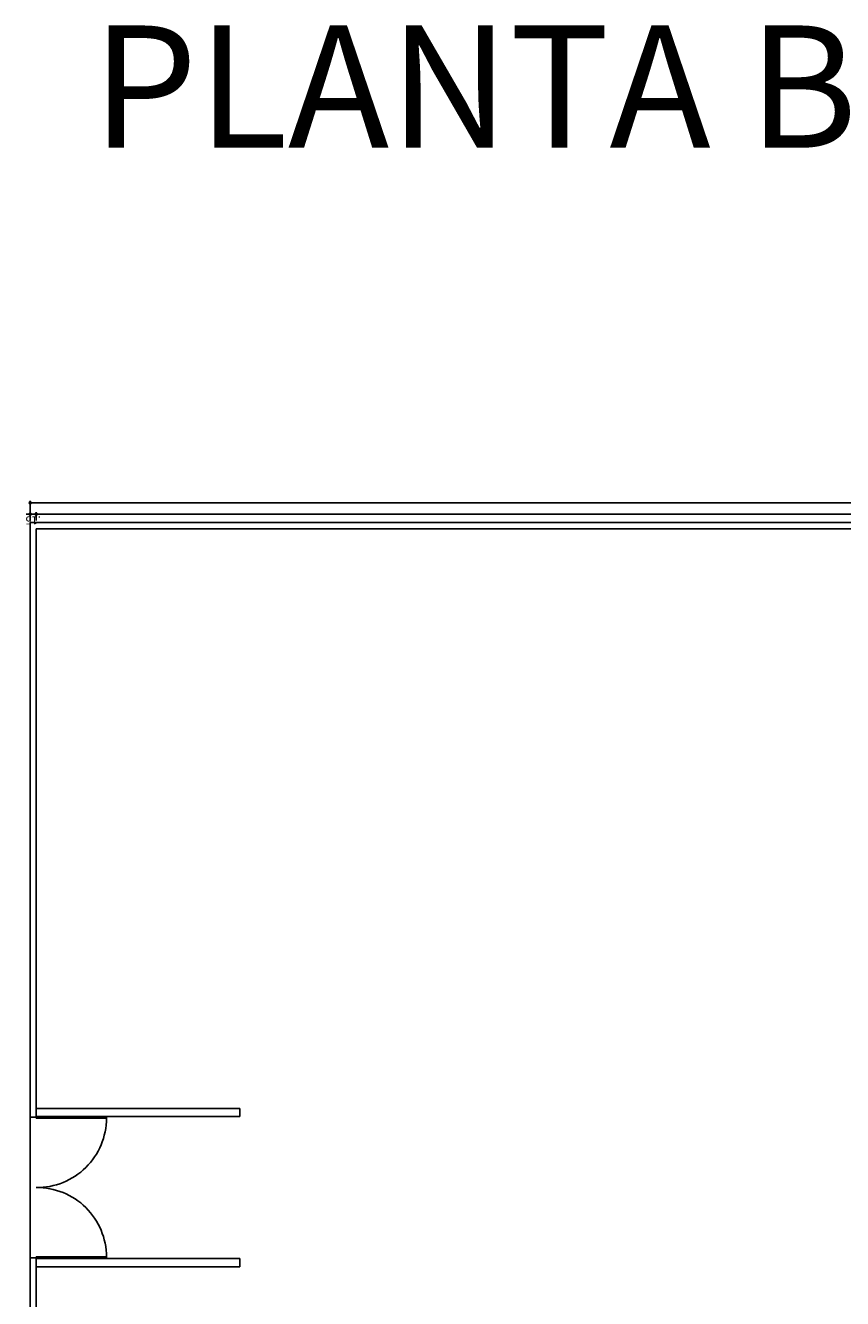
# Model space of a CAD drawing. Units: metres. Extents: x 21 to 1009, y -71 to 325.
# Drawn here: x 210 to 231, y 78 to 109 of the extents above; entities that cross this region are included whole.
import ezdxf

# ---------------------------------------------------------------- set-up
doc = ezdxf.new("R2010")
doc.units = ezdxf.units.M
for name, color, linetype in [('COTA', 3, 'Continuous'), ('Indicação', 7, 'Continuous'), ('Muro', 2, 'Continuous'), ('Piso', 8, 'Continuous'), ('PORTA', 3, 'Continuous')]:
    doc.layers.add(name, color=color, linetype=linetype)
doc.styles.add('Cotas', font='arial.ttf')
doc.styles.add('Títulos', font='arial.ttf', dxfattribs={"height": 0.5})
doc.dimstyles.new('1-100', dxfattribs={"dimtxt": 0.2, "dimasz": 0.05, "dimexe": 0.05, "dimexo": 0.05, "dimgap": 0.05, "dimtad": 1, "dimzin": 4, "dimdsep": 46, "dimtxsty": 'Cotas', "dimblk": 'ORIGIN', "dimcen": 0.05, "dimclrd": 256, "dimclre": 256, "dimclrt": 7, "dimadec": 0, "dimazin": 0, "dimtfac": 1, "dimtmove": 0, "dimatfit": 3, "dimfxl": 0.05, "dimtolj": 1, "dimtzin": 0, "dimarcsym": 0})

# ---------------------------------------------------------------- blocks, each defined once
blk = doc.blocks.new('_Origin')
at = {"color": 0, "linetype": 'ByBlock', "lineweight": -2}
blk.add_line((0, 0), (-1, 0), dxfattribs=at)
blk.add_circle((0, 0), 0.5, dxfattribs=at)
blk = doc.blocks.new('*D603')
at = {"layer": 'COTA', "lineweight": -2, "transparency": 16777216}
for p, q in [((210.596, 97.104), (210.596, 97.59)), ((293.246, 97.54), (210.646, 97.54)), ((293.296, 97.104), (293.296, 97.59))]:
    blk.add_line(p, q, dxfattribs=at)
at = {"layer": 'Defpoints', "color": 0, "transparency": 16777216}
for p in [(210.596, 97.54), (210.596, 97.054), (293.296, 97.054)]:
    blk.add_point(p, dxfattribs=at)
at = {"layer": 'COTA', "lineweight": -2, "transparency": 16777216, "xscale": 0.05, "yscale": 0.05, "zscale": 0.05, "rotation": 180}
blk.add_blockref('_Origin', (210.596, 97.54), dxfattribs=at)
at = {"layer": 'COTA', "lineweight": -2, "transparency": 16777216, "xscale": 0.05, "yscale": 0.05, "zscale": 0.05}
blk.add_blockref('_Origin', (293.296, 97.54), dxfattribs=at)
at = {"layer": 'COTA', "color": 7, "transparency": 16777216, "insert": (251.946, 97.388), "char_height": 0.2, "attachment_point": 5, "rotation": 180, "style": 'Cotas'}
blk.add_mtext('\\A1;82.70', dxfattribs=at)
blk = doc.blocks.new('*D604')
at = {"layer": 'COTA', "lineweight": -2, "transparency": 16777216}
for p, q in [((210.546, 97.261), (210.496, 97.261)), ((210.596, 97.104), (210.596, 97.311)), ((210.746, 97.261), (210.596, 97.261)), ((210.746, 97.104), (210.746, 97.311)), ((210.796, 97.261), (210.846, 97.261))]:
    blk.add_line(p, q, dxfattribs=at)
at = {"layer": 'Defpoints', "color": 0, "transparency": 16777216}
for p in [(210.596, 97.261), (210.596, 97.054), (210.746, 97.054)]:
    blk.add_point(p, dxfattribs=at)
at = {"layer": 'COTA', "lineweight": -2, "transparency": 16777216, "xscale": 0.05, "yscale": 0.05, "zscale": 0.05}
blk.add_blockref('_Origin', (210.596, 97.261), dxfattribs=at)
at = {"layer": 'COTA', "lineweight": -2, "transparency": 16777216, "xscale": 0.05, "yscale": 0.05, "zscale": 0.05, "rotation": 180}
blk.add_blockref('_Origin', (210.746, 97.261), dxfattribs=at)
at = {"layer": 'COTA', "color": 7, "transparency": 16777216, "insert": (210.671, 97.109), "char_height": 0.2, "attachment_point": 5, "rotation": 180, "style": 'Cotas'}
blk.add_mtext('\\A1;.15', dxfattribs=at)
blk = doc.blocks.new('*D605')
at = {"layer": 'COTA', "lineweight": -2, "transparency": 16777216}
for p, q in [((210.746, 97.104), (210.746, 97.311)), ((260.046, 97.261), (210.796, 97.261)), ((260.096, 97.104), (260.096, 97.311))]:
    blk.add_line(p, q, dxfattribs=at)
at = {"layer": 'Defpoints', "color": 0, "transparency": 16777216}
for p in [(210.746, 97.261), (210.746, 97.054), (260.096, 97.054)]:
    blk.add_point(p, dxfattribs=at)
at = {"layer": 'COTA', "lineweight": -2, "transparency": 16777216, "xscale": 0.05, "yscale": 0.05, "zscale": 0.05, "rotation": 180}
blk.add_blockref('_Origin', (210.746, 97.261), dxfattribs=at)
at = {"layer": 'COTA', "lineweight": -2, "transparency": 16777216, "xscale": 0.05, "yscale": 0.05, "zscale": 0.05}
blk.add_blockref('_Origin', (260.096, 97.261), dxfattribs=at)
at = {"layer": 'COTA', "color": 7, "transparency": 16777216, "insert": (235.421, 97.109), "char_height": 0.2, "attachment_point": 5, "rotation": 180, "style": 'Cotas'}
blk.add_mtext('\\A1;49.35', dxfattribs=at)

msp = doc.modelspace()

# ---------------------------------------------------------------- linework, layer by layer
at = {"layer": 'Muro'}
for p, q in [((210.596, 97.054), (210.596, 82.454)), ((210.596, 97.054), (293.296, 97.054)), ((210.746, 96.904), (210.746, 82.454)), ((210.746, 96.904), (260.096, 96.904)), ((210.596, 82.454), (210.746, 82.454)), ((210.596, 79.004), (210.596, 76.554)), ((210.596, 79.004), (210.746, 79.004)), ((210.746, 79.004), (210.746, 76.554))]:
    msp.add_line(p, q, dxfattribs=at)
at = {"layer": 'Muro', "color": 8}
for p, q in [((210.746, 82.674), (215.746, 82.674)), ((215.746, 82.674), (215.746, 82.474)), ((210.746, 82.474), (215.746, 82.474)), ((210.746, 78.984), (215.746, 78.984)), ((210.746, 78.784), (215.746, 78.784)), ((215.746, 78.984), (215.746, 78.784))]:
    msp.add_line(p, q, dxfattribs=at)
at = {"layer": 'Piso'}
msp.add_line((210.596, 82.454), (210.596, 79.004), dxfattribs=at)
at = {"layer": 'PORTA'}
for points in [[(210.746, 82.454), (212.471, 82.454), (212.471, 82.434), (210.746, 82.434)], [(210.746, 79.004), (212.471, 79.004), (212.471, 79.024), (210.746, 79.024)]]:
    msp.add_lwpolyline(points, close=True, dxfattribs=at)
at = {"layer": 'PORTA', "color": 8}
for centre, start, end in [((210.766, 82.434), 269.3318, 0), ((210.766, 79.024), 0, 90.6682)]:
    msp.add_arc(centre, 1.705, start, end, dxfattribs=at)

# ---------------------------------------------------------------- texts
at = {"layer": 'Indicação', "style": 'Títulos'}
msp.add_text('PLANTA BAIXA ATUAL', height=3, dxfattribs=at).set_placement((212.115, 106.261))

# ---------------------------------------------------------------- dimensions: what is measured, and where the dimension line sits
at = {"layer": 'COTA'}
for base, p1, p2, picture, middle in [((210.596, 97.54), (293.296, 97.054), (210.596, 97.054), '*D603', (251.946, 97.388)), ((210.746, 97.261), (260.096, 97.054), (210.746, 97.054), '*D605', (235.421, 97.109))]:
    dim = msp.add_linear_dim(base=base, p1=p1, p2=p2, dimstyle='1-100', dxfattribs=at)
    dim.commit()
    dim.dimension.update_dxf_attribs({"geometry": picture, "text_midpoint": middle})
dim = msp.add_linear_dim(base=(210.596, 97.261), p1=(210.746, 97.054), p2=(210.596, 97.054), dimstyle='1-100', dxfattribs=at)
dim.commit()
dim.dimension.update_dxf_attribs({"geometry": '*D604', "text_midpoint": (210.671, 97.261), "dimtype": 160})

doc.saveas('drawing.dxf')
